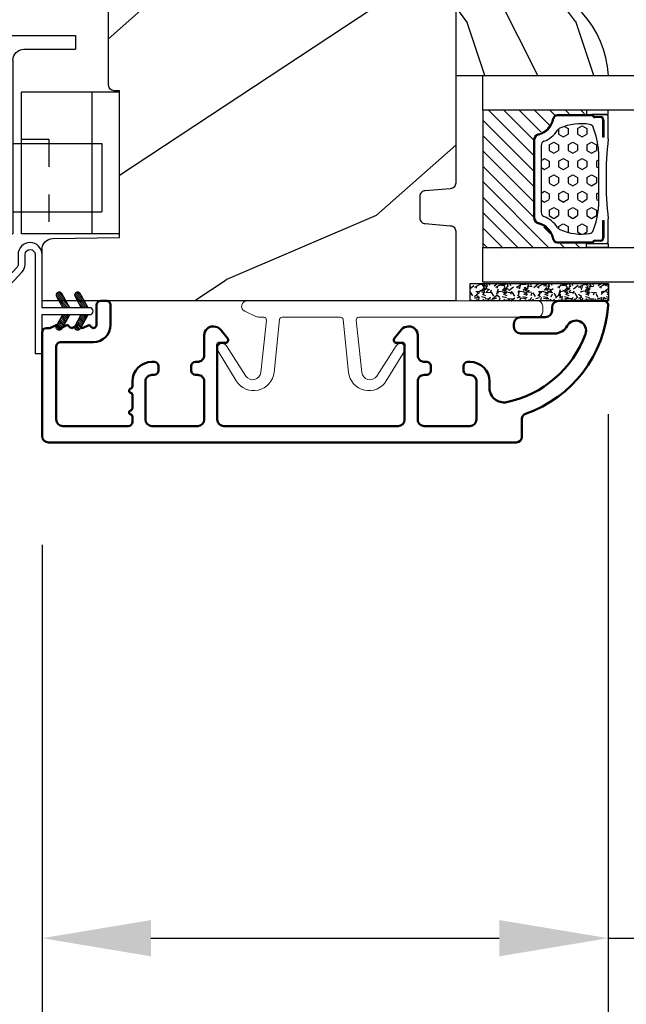
# Model space of a CAD drawing. Units: millimetres. Extents: x 986 to 2146, y -85 to 51.
# Drawn here: x 1225 to 1228, y -75 to -71 of the extents above; entities that cross this region are included whole.
import ezdxf

# ---------------------------------------------------------------- set-up
doc = ezdxf.new("R2010")
doc.units = ezdxf.units.MM
doc.header["$MEASUREMENT"] = 0
doc.header["$PDMODE"] = 3
doc.linetypes.add('HIDDEN2', pattern=[0.1875, 0.125, -0.0625])
for name, color, linetype in [('COUPE-FROID', 30, 'Continuous'), ('Dimensions-Cotes', 7, 'Continuous'), ('Glass stop Colonial', 5, 'Continuous'), ('Sash Colonial', 4, 'Continuous'), ('Text English', 7, 'Continuous')]:
    doc.layers.add(name, color=color, linetype=linetype)
doc.styles.add('Century-10', font='GOTHIC.TTF', dxfattribs={"height": 0.3937})
doc.linetypes.add('Amzigzag', pattern='A,0.0001,[136,genltshp.shx,S=0.04,R=0,X=0,Y=0],-11', length=11.0001)
doc.dimstyles.new('1-1', dxfattribs={"dimtxt": 0.3937, "dimasz": 0.3937, "dimexe": 0.3937, "dimexo": 0.3937, "dimgap": 0.3937, "dimtad": 0, "dimtih": 1, "dimtoh": 1, "dimdec": 1, "dimlfac": 25.4, "dimzin": 0, "dimdsep": 46, "dimtxsty": 'Century-10', "dimcen": 0, "dimadec": 1, "dimazin": 0, "dimtfac": 1, "dimtdec": 1, "dimtofl": 0, "dimtmove": 0, "dimatfit": 3, "dimfxl": 0, "dimtolj": 1, "dimtzin": 0, "dimarcsym": 0})
pattern_1 = [(45.00000000000001, (-4.718514817625419e-05, -0.0500131363304348), (-0.08838834764831847, 0.08838834764831842), [])]

# ---------------------------------------------------------------- blocks, each defined once
blk = doc.blocks.new('*D664')
at = {"layer": 'Defpoints', "color": 0, "transparency": 16777216}
for p in [(1224.275034045239, -71.95464047753231), (1227.530687205452, -72.47085693782034), (1227.530687205452, -76.53349837913977)]:
    blk.add_point(p, dxfattribs=at)
at = {"layer": 'Dimensions-Cotes', "color": 0, "lineweight": -2, "transparency": 16777216}
for p, q in [((1224.275034045239, -72.3483404775323), (1224.275034045239, -76.92719837913977)), ((1227.530687205452, -72.86455693782034), (1227.530687205452, -76.92719837913977)), ((1223.881334045239, -76.53349837913977), (1223.487634045239, -76.53349837913977)), ((1227.924387205452, -76.53349837913977), (1228.318087205452, -76.53349837913977))]:
    blk.add_line(p, q, dxfattribs=at)
at = {"layer": 'Dimensions-Cotes', "color": 0, "transparency": 16777216}
for points in [[(1223.881334045239, -76.4678817124731), (1223.881334045239, -76.59911504580644), (1224.275034045239, -76.53349837913977)], [(1227.924387205452, -76.4678817124731), (1227.924387205452, -76.59911504580644), (1227.530687205452, -76.53349837913977)]]:
    blk.add_solid(points, dxfattribs=at)
at = {"layer": 'Dimensions-Cotes', "color": 0, "transparency": 16777216, "insert": (1225.928450625345, -76.53349837913977), "char_height": 0.3937, "attachment_point": 5, "style": 'Century-10'}
blk.add_mtext('\\A1;82.7\\P [3 1/4"]', dxfattribs=at)
blk = doc.blocks.new('*D665')
at = {"layer": 'Defpoints', "color": 0, "transparency": 16777216}
for p in [(1227.530687205452, -72.47085693782034), (1225.48422869258, -72.94335058933098), (1227.530687205452, -74.75979118868909)]:
    blk.add_point(p, dxfattribs=at)
at = {"layer": 'Dimensions-Cotes', "color": 0, "lineweight": -2, "transparency": 16777216}
for p, q in [((1227.530687205452, -72.86455693782034), (1227.530687205452, -75.15349118868909)), ((1225.48422869258, -73.33705058933097), (1225.48422869258, -75.15349118868909)), ((1225.877928692581, -74.75979118868909), (1227.136987205452, -74.75979118868909)), ((1227.530687205452, -74.75979118868909), (1227.924387205452, -74.75979118868909))]:
    blk.add_line(p, q, dxfattribs=at)
at = {"layer": 'Dimensions-Cotes', "color": 0, "transparency": 16777216}
for points in [[(1225.877928692581, -74.69417452202242), (1225.877928692581, -74.82540785535576), (1225.48422869258, -74.75979118868909)], [(1227.136987205452, -74.69417452202242), (1227.136987205452, -74.82540785535576), (1227.530687205452, -74.75979118868909)]]:
    blk.add_solid(points, dxfattribs=at)
at = {"layer": 'Dimensions-Cotes', "color": 0, "transparency": 16777216, "insert": (1229.9559166752, -74.75979118868909), "char_height": 0.3937, "attachment_point": 5, "style": 'Century-10'}
blk.add_mtext('\\A1;52.0 [2 1/16"]', dxfattribs=at)
blk = doc.blocks.new('BB-098')
h = blk.add_hatch()
h.set_pattern_fill('WOOD1', color=1, scale=30, angle=30, pattern_type=2)
h.set_pattern_definition([(246.8699, (-4.607695154586734, 31.98076211353316), (47.94228235666637, 96.96152619690801), [15, -135]), (236.5651, (15.48076211353316, 33.18653347947321), (-10.98072059525049, -40.98078350176264), [33.54102, -33.54102]), (228.4349, (22.98076211353316, 20.19615242270663), (-36.96155946978204, -55.9807271469366), [18.97368, -75.89466])])
h.paths.add_polyline_path([(-14, -30.8768754935736), (-14, -31.3768754935736, 0.4142135623730949), (-13.5, -31.8768754935736), (-4.000000000000004, -31.8768754935736, 0.4142135623730951), (0, -27.8768754935736), (7.105427357601002e-15, 7.105427357601002e-15), (-22.5, 1.06581410364015e-14, 0.4142135623730951), (-23, -0.4999999999999893), (-23.19999999999709, -2.8000000000029, -0.4142135623730951), (-23.69999999999709, -3.3000000000029), (-25.69999999999708, -3.3000000000029, -0.3642693064081095), (-26.19249530956472, -2.88630393997024), (-26.40750469044109, -0.4136960600326702, 0.364269306408124), (-26.90000000000873, 1.4210854715202e-14), (-33.3000000000029, 1.4210854715202e-14), (-33.30000000000292, -37.9868050376899), (-28.5734636007469, -37.9868050376899, 0.4121604057548758), (-27.57348820575051, -36.99381998032288), (-27.49864887779404, -30.87687549357359)])
at = {"color": 4}
blk.add_lwpolyline([(-27.49864887779404, -30.87687549357359), (-14, -30.8768754935736), (-14, -31.3768754935736, 0.414213562373095), (-13.5, -31.8768754935736), (-4.000000000000004, -31.8768754935736, 0.414213562373095), (0, -27.8768754935736), (7.105427357601002e-15, 7.105427357601002e-15), (-22.5, 1.06581410364015e-14, 0.414213562373095), (-23, -0.4999999999999893), (-23.19999999999709, -2.8000000000029, -0.414213562373095), (-23.69999999999709, -3.300000000002898), (-25.69999999999709, -3.300000000002898, -0.414213562373095), (-26.19999999999709, -2.800000000002896), (-26.40000000000873, -0.4999999999999858, 0.414213562373095), (-26.90000000000873, 1.4210854715202e-14), (-33.3000000000029, 1.4210854715202e-14), (-33.30000000000292, -37.9868050376899), (-28.57346360075462, -37.9868050376899, 0.4091108014279708), (-27.57361590558139, -37.00425744412495)], format="xyb", close=True, dxfattribs=at)
blk = doc.blocks.new('D-059')
h = blk.add_hatch()
h.set_pattern_fill('WOOD1', color=1, scale=10, style=0, pattern_type=2)
h.set_pattern_definition([(216.8699, (-335.2538867572125, -33.64992441792981), (29.99999917824452, 20.00000123263317), [5, -45]), (206.5651, (-329.2538867572125, -36.64992441792981), (-9.999991579409075, -10.00001309396381), [11.18034, -11.18034]), (198.4349, (-329.2538867572125, -41.64992441792981), (-20.00000434592961, -9.999984032227081), [6.32456, -25.29822])])
edge = h.paths.add_edge_path()
edge.add_line((-10.50000000000006, 0), (0, 0))
edge.add_line((0, 0), (0, 14.02984241998706))
edge.add_arc((0.5386931613429997, 4.701431212199643), 9.34395237485999, 93.30502196043827, 171.3918283291595)
edge.add_line((-8.699999999999818, 6.099999999999909), (-12.5, 6.099999999999909))
edge.add_line((-12.5, 6.099999999999909), (-12.50000000000006, 2))
edge.add_line((-12.50000000000006, 2), (-10.50000000000006, 0))
at = {"color": 4}
blk.add_lwpolyline([(-10.50000000000006, 0), (0, 0), (0, 14.02984241998706, 0.3545448909899596), (-8.699999999999818, 6.099999999999909), (-12.5, 6.099999999999909), (-12.50000000000006, 2)], format="xyb", close=True, dxfattribs=at)
blk = doc.blocks.new('BB-092')
at = {"color": 2, "linetype": 'Continuous', "lineweight": 15}
blk.add_lwpolyline([(2.597783700373113, 1.499999999999822), (-2.730749096794896, 1.499999999999822, -0.3838640350354224), (-2.979379570636909, 1.72386788418293), (-3.488832725155405, 6.570990868626545, 0.7174900197996413), (-6.954586739084945, 7.35088035950519), (-8.625728808637902, 4.609211286280974, 0.9872561786073514), (-7.863370023673994, 4.131010644997779), (-6.072300220241502, 6.90664892500336, -0.7078204945209061), (-4.696221007820256, 6.578396347450557), (-4.191482698210891, 1.776132115816658, -0.4452286853085292), (-4.440113172053131, 1.499999999999822), (-4.838805572295129, 1.499999999999822, 0.1095178116832467), (-5.155769268600622, 1.429730840277323), (-6.177791829081158, 0.9531538935182695, 0.8025848516715607), (-5.966482698210527, 4.973799150320701e-14), (20.68351730178956, -1.77635683940025e-13, 0.414213562373095), (21.18351730178956, 0.5000000000000497), (21.18351730178911, 0.9999999999998224, 0.414213562373095), (20.68351730178956, 1.499999999999822), (4.30714777563135, 1.499999999999822, -0.4452286853085293), (4.058517301789337, 1.776132115816715), (4.563255611398475, 6.578396347450557, -0.7078204945209227), (5.939334823820289, 6.906648925003587), (7.730404627252213, 4.131010644997382, 0.9872561786073518), (8.492763412216576, 4.609211286281258), (6.821621342663278, 7.350880359505076, 0.7174900197996411), (3.355867328734078, 6.570990868626829), (2.846414174215354, 1.723867884182987, -0.3838640350354225)], format="xyb", close=True, dxfattribs=at)
blk = doc.blocks.new('BB-089')
at = {"color": 181}
blk.add_line((5.030826649614028, -10.69999999999709), (5.030826649614028, -10.69999999999709), dxfattribs=at)
at = {"color": 181, "lineweight": 50}
blk.add_lwpolyline([(-46.97924132182561, -0.4269493281708492, -0.434102458797881), (-46.58015018723381, 3.637978807091713e-12), (-42.4320319135004, 9.094947017729282e-12, -0.4142135623722903), (-41.83203191350003, -0.5999999999912689), (-41.83203191350003, -0.9000000000032742, 0.414213562371763), (-41.23203191349785, -1.500000000001819), (-38.93203191349858, -1.500000000001819, -0.414213562373095), (-38.33203191349821, -2.100000000002183), (-38.33203191349821, -2.400000000005093, -0.414213562373095), (-38.93203191349858, -3.000000000003638), (-42.07461435146251, -3.000000000001819, -0.2779603782640859), (-43.22388416152353, -2.307600941057899, 0.9349184166584277), (-44.90197686280044, -3.055151374101115, 0.2592592214917639), (-37.65783473782176, -9.301980043501317, 0.4753869667671996), (-36.09413967708679, -8.029005214426434), (-36.09413967708679, -7.401389573418783, -0.4142135623725632), (-34.2941396770857, -5.601389573421329), (-34.09413967708497, -5.601389573421329, -0.414213562373095), (-33.69413967708533, -6.001389573420965), (-33.69413967708533, -6.401389573418783, -0.414213562373095), (-34.09413967708497, -6.801389573418419), (-34.29413967708388, -6.801389573420238, 0.414213562373095), (-34.89413967708424, -7.401389573419692), (-34.89413967708424, -10.90136275108671, 0.4142135623730949), (-34.29413967708388, -11.50136275108525), (-30.09413967708497, -11.50136275108707, 0.414213562373896), (-29.4941396770846, -10.90136275108671), (-29.4941396770846, -7.401389573420602, 0.4142135623722904), (-30.09413967708497, -6.801389573418419), (-30.2941396770857, -6.801389573418419, -0.414213562373095), (-30.69413967708533, -6.401389573418783), (-30.69413967708533, -6.001389573420965, -0.414213562373095), (-30.2941396770857, -5.601389573421329), (-30.09413967708497, -5.601389573423148, 0.414213562373095), (-29.4941396770846, -5.001389573422784), (-29.4941396770846, -3.155889573419699, -0.414213562373095), (-28.69413967708533, -2.355889573420427), (-28.63046387147318, -2.355889573420427, -0.2244763270160046), (-28.01221243436163, -2.648183791978568), (-27.37091637238154, -3.429112878126034, -0.6681786379237845), (-27.54769306767776, -3.855889573420427), (-28.09413967708565, -3.855889573420427, 0.4142135623731781), (-28.29413967708564, -4.055889573420473), (-28.29413967708388, -10.90136275108671, 0.414213562373095), (-27.69413967708533, -11.50136275108525), (-11.69413967708533, -11.50136275108525, 0.4142135623733585), (-11.09413967708315, -10.90136275108671), (-11.09413967708491, -4.055889573420359, 0.4142135623730534), (-11.2941396770849, -3.855889573420427), (-11.84058628649109, -3.855889573420427, -0.6681786379196869), (-12.01736298178912, -3.429112878126034), (-11.37606691980903, -2.648183791978568, -0.2244763270160045), (-10.75781548269748, -2.355889573420427), (-10.69413967708533, -2.355889573420427, -0.414213562373095), (-9.89413967708606, -3.155889573419699), (-9.89413967708424, -5.001389573422784, 0.4142135623730949), (-9.294139677085695, -5.601389573423148), (-9.094139677084968, -5.601389573421329, -0.414213562373095), (-8.694139677085332, -6.001389573420965), (-8.694139677085332, -6.401389573418783, -0.414213562373095), (-9.094139677084968, -6.801389573418419), (-9.294139677085695, -6.801389573418419, 0.4142135623730951), (-9.89413967708424, -7.401389573420602), (-9.89413967708424, -10.90136275108671, 0.4142135623730949), (-9.294139677083876, -11.50136275108525), (-5.094139677088606, -11.50136275108525, 0.414213562373095), (-4.494139677090061, -10.90136275108671), (-4.494139677088242, -7.401389573420602, 0.4142135623725677), (-5.094139677088606, -6.801389573418419), (-5.294139677089333, -6.801389573418419, -0.414213562373095), (-5.69413967708897, -6.401389573418783), (-5.69413967708897, -6.001389573420965, -0.414213562373095), (-5.294139677089333, -5.601389573421329), (-5.094139677086787, -5.601389573421329, -0.4142135623725632), (-3.294139677087514, -7.401389573420431), (-3.294139677085184, -7.864077853711876, 0.3419987131196749), (-3.144139679905322, -8.057727017381524, -0.7745966692413964), (-3.144139679905322, -8.445025344720818, 0.3419987131196323), (-3.294139677084786, -8.638674508390523), (-3.294139677084786, -9.864077816112058, 0.341998713119623), (-3.144139679905322, -10.05772697978176, -0.774596669241375), (-3.144139679905322, -10.44502530712106, 0.3419987131196348), (-3.294139677085184, -10.6386744707907), (-3.294139677082057, -11.10136275108528, 0.414213562372559), (-2.894139677082421, -11.50136275108525), (3.09999999998945, -11.50136275108525, 0.414213562373095), (3.699999999987995, -10.90136275108671), (3.699999999989814, -4.200000000002547, 0.414213562373095), (3.299999999990177, -3.80000000000291), (0.3000000000029104, -3.80000000000291, -0.4142135623714979), (-1.30000000000291, -2.200000000010732), (-1.30000000000291, -0.3999999999996362, -0.414213562373095), (-0.9000000000032742, 0), (-0.3999999999996362, 0, -0.414213562373095), (0, -0.3999999999996362), (-1.818989403545856e-12, -2.200000000002547, 0.3168089529982038), (0.198943749504906, -2.482467049825573, 0.3848691880012012), (0.5088325008109678, -2.354645029663516, -0.4207596768583059), (0.7794303766495432, -2.262122160259423), (1.213345373333141, -2.480949184213387, 0.1682775418291179), (1.310655821711407, -2.494033438688348, 0.220674392027259), (1.514072195968765, -2.344419268050842, -0.4039525268301628), (1.779430376649543, -2.262122160259423), (2.213345373333141, -2.480949184213387, 0.1682775418291179), (2.310655821711407, -2.494033438688348, 0.220674392027259), (2.514072195968765, -2.344419268050842, -0.4039525268301628), (2.779430376649543, -2.262122160259423), (3.213345373324046, -2.480949184213387, 0.1682775418299999), (3.310655821711407, -2.494033438688348, 0.2206743920232278), (3.514072195968765, -2.344419268049933, -0.4039525268314559), (3.779430376649543, -2.262122160255785), (4.219260959958774, -2.483932464871032, 0.117305786234003), (4.286804241295613, -2.500000000003638), (4.600000000024011, -2.500000000029104, -0.4142135623488499), (4.999999999992724, -2.900000000026921), (4.999999999990905, -12.40136275109035, -0.414213562373095), (4.39999999999236, -13.00136275108889), (-38.55963304952456, -13.00136275108889, -0.414213562373095), (-39.05963304952456, -12.50136275108889), (-39.05963304952456, -10.84660312246342, 0.3190548087954465), (-39.39505248279329, -10.37446623865253, -0.300580433036906)], format="xyb", close=True, dxfattribs=at)
blk = doc.blocks.new('*D911')
at = {"layer": 'Defpoints', "color": 0, "transparency": 16777216}
for p in [(1224.275034045239, -71.49599001524386), (1254.530877741325, -71.4959900152435), (1254.530877741325, -78.18762970881005)]:
    blk.add_point(p, dxfattribs=at)
at = {"layer": 'Text English', "color": 0, "lineweight": -2, "transparency": 16777216}
for p, q in [((1224.275034045239, -71.88969001524386), (1224.275034045239, -78.58132970881005)), ((1254.530877741325, -71.8896900152435), (1254.530877741325, -78.58132970881005)), ((1224.668734045239, -78.18762970881005), (1237.589687708374, -78.18762970881005)), ((1254.137177741325, -78.18762970881005), (1241.21622407819, -78.18762970881005))]:
    blk.add_line(p, q, dxfattribs=at)
at = {"layer": 'Text English', "color": 0, "transparency": 16777216}
for points in [[(1224.668734045239, -78.12201304214338), (1224.668734045239, -78.25324637547672), (1224.275034045239, -78.18762970881005)], [(1254.137177741325, -78.12201304214338), (1254.137177741325, -78.25324637547672), (1254.530877741325, -78.18762970881005)]]:
    blk.add_solid(points, dxfattribs=at)
at = {"layer": 'Text English', "color": 0, "transparency": 16777216, "insert": (1239.402955893282, -78.18762970881005), "char_height": 0.3937, "attachment_point": 5, "style": 'Century-10'}
blk.add_mtext('\\A1;FRAME SIZE', dxfattribs=at)
blk = doc.blocks.new('*D912')
at = {"layer": 'Defpoints', "color": 0, "transparency": 16777216}
for p in [(1227.530687205452, -72.47085693782036), (1231.875657950387, -72.47085693782036), (1231.875657950387, -76.53349837913977)]:
    blk.add_point(p, dxfattribs=at)
at = {"layer": 'Text English', "color": 0, "lineweight": -2, "transparency": 16777216}
for p, q in [((1227.530687205452, -72.86455693782035), (1227.530687205452, -76.92719837913977)), ((1231.875657950387, -72.86455693782035), (1231.875657950387, -76.92719837913977)), ((1227.136987205452, -76.53349837913977), (1226.743287205452, -76.53349837913977)), ((1232.269357950388, -76.53349837913977), (1232.663057950387, -76.53349837913977))]:
    blk.add_line(p, q, dxfattribs=at)
at = {"layer": 'Text English', "color": 0, "transparency": 16777216}
for points in [[(1227.136987205452, -76.4678817124731), (1227.136987205452, -76.59911504580644), (1227.530687205452, -76.53349837913977)], [(1232.269357950388, -76.4678817124731), (1232.269357950388, -76.59911504580644), (1231.875657950387, -76.53349837913977)]]:
    blk.add_solid(points, dxfattribs=at)
at = {"layer": 'Text English', "color": 0, "transparency": 16777216, "insert": (1229.70317257792, -76.53349837913977), "char_height": 0.3937, "attachment_point": 5, "style": 'Century-10'}
blk.add_mtext('\\A1;VISIBLE GLASS', dxfattribs=at)
blk = doc.blocks.new('Q-064-6')
at = {"color": 3}
for p, q in [((2, 1.240000000000009), (1.999999999999943, 9.399999999999977)), ((8.299999999999955, 9.399999999999977), (1.999999999999943, 9.399999999999977)), ((8.299999999999955, 1.240000000000009), (8.299999999999955, 9.399999999999977)), ((18.20157102485786, 7.000000000000057), (16.9515710248578, 7.000000000000028)), ((16.95157102485786, 2.240000000000009), (16.95157102485786, 7)), ((18.20157102485786, 1.000000000000028), (18.20157102485786, 7)), ((15.95157102485786, 1.240000000000009), (0, 1.240000000000009)), ((0, 0), (0, 1.239999999999981)), ((17.20157102485786, 2.842170943040401e-14), (0, 0))]:
    blk.add_line(p, q, dxfattribs=at)
for centre in [(15.95157102485786, 2.240000000000009), (17.20157102485786, 1.000000000000028)]:
    blk.add_arc(centre, 1, 270, 0, dxfattribs=at)
blk = doc.blocks.new('Q-064-3')
at = {"color": 3}
for p, q in [((-13, 9), (0, 9)), ((-13, 0), (-13, 9)), ((0, 0), (0, 9)), ((-13, 2.5), (0, 2.5)), ((-13, 0), (0, 0))]:
    blk.add_line(p, q, dxfattribs=at)
at = {"color": 3, "linetype": 'HIDDEN2', "ltscale": 5}
blk.add_line((-4.300000000000011, 6.5), (-13, 6.5), dxfattribs=at)
blk.add_lwpolyline([(-4.300000000000011, 9), (-4.300000000000011, 9), (-4.300000000000011, 6.5), (-4.300000000000011, 6.5)], dxfattribs=at)
blk = doc.blocks.new('V-042')
h = blk.add_hatch()
h.set_pattern_fill('HEX', scale=4, style=0)
h.set_pattern_definition([(0, (-287.4581101923186, 1960.29514648825), (0, 0.8660254037844386), [0.5, -1]), (120, (-287.4581101923186, 1960.29514648825), (-0.75, -0.4330127018922191), [0.4999999999999996, -0.9999999999999992]), (59.99999999999999, (-286.9581101923186, 1960.29514648825), (-0.7499999999999999, 0.4330127018922194), [0.5, -1])])
h.paths.add_polyline_path([(12.0242179772126, 10.62368122440758, -0.01058813628495929), (6.975782022788916, 10.62368122440796, 0.07655626028520156), (4.746910343559633, 10.12808478556243, 0.2636850920181423), (4.497782310367621, 9.822240287701614, 0.1486430742431024), (4.852010365365453, 7.052547432361989, 0.145267260748157), (5.0376591025477, 6.836927438697027, -0.1572620534238645), (6.05039310008974, 5.603333331706768, 0.3080691872821474), (6.422534053075195, 5.349999998373494), (12.57746594692503, 5.349999998373494, 0.3080691872803069), (12.94960689990681, 5.603333331708217, -0.1572620534238413), (13.96234089745465, 6.836927438693424, 0.1452672607479057), (14.1479896346292, 7.05254743236439, 0.148643074243046), (14.50221768963474, 9.822240287702012, 0.2636850920185184), (14.25308965643984, 10.1280847855611, 0.07655626028514052)])
h = blk.add_hatch()
h.set_pattern_fill('ANSI31', scale=8, style=0)
h.set_pattern_definition([(45, (-287.4581101923186, 1960.29514648825), (-0.7071067811865476, 0.7071067811865476), [])])
h.paths.add_polyline_path([(12.52095870867493, 4.649999998385965), (6.480741221387461, 4.649999998385965), (5.856637523691461, 4.650296192671021, -0.3414039312993768), (5.276010893879629, 5.099058888069067, 0.2909450072482266), (3.857872961523753, 6.419470534126731, -0.361442010360135), (3.530849965030484, 6.812757143311273), (3.530849965036623, 9.499999999998408), (3.150849965037651, 9.499999999998408), (3.150849965037651, 0), (15.85084996503747, 0), (15.85084996503747, 9.499999999998408), (15.47084996503759, 9.499999999998408), (15.47084996504464, 6.812757143311273, -0.361442010358463), (15.14382696855091, 6.419470534129914, 0.2909450072481536), (13.72568903619958, 5.09905888806793, -0.3411389941978187), (13.14563192558944, 4.650296462959886)])
at = {"color": 7, "linetype": 'Amzigzag', "ltscale": 1.5}
blk.add_line((-2.70042511299016, 34.79851369385051), (21.22461951142259, 34.79851369385051), dxfattribs=at)
at = {"color": 181, "linetype": 'Continuous', "lineweight": 25}
for p, q in [((3.579999999999927, 11.29999999999859), (3.579999999999927, 10.0809027799985)), ((5.829999999987649, 11.49999999999841), (3.7800000000002, 11.49999999999841)), ((4.078469536299963, 11.09714386614837), (5.678469536287594, 11.09714386614837)), ((5.678469536287594, 11.00714386614868), (4.078469536299963, 11.00714386614868)), ((5.678469536287594, 11.09714386614837), (5.678469536287594, 11.00714386614868)), ((15.22000000000003, 11.49999999999841), (13.17000000001258, 11.49999999999841)), ((13.32153046370013, 11.09714386614837), (14.92153046370004, 11.09714386614837)), ((13.32153046370013, 11.00714386614868), (13.32153046370013, 11.09714386614837)), ((14.92153046370004, 11.00714386614868), (13.32153046370013, 11.00714386614868)), ((15.42000000000007, 10.0809027799985), (15.42000000000007, 11.29999999999859)), ((3.624913998212833, 9.950006602136227), (3.629150034962549, 9.950006602136227)), ((3.629150034962549, 9.950006602136227), (3.629150034962549, 9.99275714331111)), ((3.629150034962549, 9.950006602136227), (3.629150034962549, 6.812757143311273)), ((3.715435414600051, 10.17620114553597), (3.73861402577495, 10.19538899443592)), ((3.719150034962695, 9.99275714331111), (3.719150034962695, 6.812757143311273)), ((3.796004971712591, 10.12606165982356), (3.772826360537692, 10.10687381092362)), ((3.778469536300236, 10.28012240339854), (3.778469536300236, 10.79714386614864)), ((3.868469536299926, 10.79714386614864), (3.868469536299926, 10.28012240339854)), ((15.13153046370007, 10.28012240339854), (15.13153046370007, 10.79714386614864)), ((15.22717363946253, 10.10687381092362), (15.20399502828764, 10.12606165982356)), ((15.22153046370022, 10.79714386614864), (15.22153046370022, 10.28012240339854)), ((15.26138597422505, 10.19538899443592), (15.28456458540018, 10.17620114553597)), ((15.28084996503753, 6.812757143311273), (15.28084996503753, 9.99275714331111)), ((15.37084996503768, 9.99275714331111), (15.37084996503768, 9.950006602136227)), ((15.37084996503768, 9.950006602136227), (15.37508600178762, 9.950006602136227)), ((15.37084996503768, 6.812757143311273), (15.37084996503768, 9.950006602136227)), ((5.954937588825032, 4.740296192673441), (6.579041291312478, 4.739999998386111)), ((5.954937588825032, 4.650296192673295), (6.579041291312478, 4.649999998385965)), ((6.422534053075196, 5.349999998373505), (12.57746594692503, 5.349999998373505)), ((6.579041291312478, 4.739999998386111), (12.42095870867502, 4.739999998386111)), ((6.579041291312478, 4.649999998385965), (12.42095870867502, 4.649999998385965)), ((12.42095870867502, 4.739999998386111), (13.04506241117519, 4.740296192673441)), ((12.42095870867502, 4.649999998385965), (13.04506241117519, 4.650296192673295))]:
    blk.add_line(p, q, dxfattribs=at)
at = {"color": 5}
blk.add_line((3.200000000000045, 0), (15.80000000000018, 0), dxfattribs=at)
for points in [[(3.200000000000045, 34.79851369385051), (3.200000000000045, 0), (0, 0), (0, 34.79851369385051)], [(19, 34.79851369385051), (19, 0), (15.80000000000018, 0), (15.80000000000018, 34.79851369385051)]]:
    blk.add_lwpolyline(points, dxfattribs=at)
for points in [[(3.200000000000045, 9.499999999998408), (3.579999999999927, 9.499999999998408), (3.579999999999927, 11.49999999999841), (3.200000000000045, 11.49999999999841)], [(15.80000000000018, 9.499999999998408), (15.42000000000007, 9.499999999998408), (15.42000000000007, 11.49999999999841), (15.80000000000018, 11.49999999999841)]]:
    blk.add_lwpolyline(points, close=True, dxfattribs=at)
at = {"color": 181, "linetype": 'Continuous', "lineweight": 25}
for centre, radius, start, end in [((3.7800000000002, 11.29999999999859), 0.2000000000000455, 90, 180), ((4.078469536299963, 10.79714386614864), 0.2999999999999617, 90, 180), ((4.078469536299963, 10.79714386614864), 0.2099999999999618, 90, 180), ((9.499999999993854, 45.07225012036891), 33.77225011966002, 263.7613993379575, 276.2386006620426), ((14.92153046370004, 10.79714386614864), 0.2999999999999617, 0, 90), ((14.92153046370004, 10.79714386614864), 0.2099999999999654, 0, 90), ((15.22000000000003, 11.29999999999859), 0.2000000000000455, 0, 90), ((3.790064175737825, 10.07982775782352), 0.2100669264910994, 179.7067862955089, 218.1701594432899), ((3.867295065237613, 9.99275714331111), 0.2381450302755184, 129.6188297048955, 180), ((3.867295065237613, 9.99275714331111), 0.148145030275522, 129.618829704979, 180), ((3.668469536300108, 10.28012240339854), 0.1099999999990082, 309.6188297048956, 0), ((3.668469536300108, 10.28012240339854), 0.1999999999990081, 309.6188297048956, 0), ((4.892156027262445, 9.755386930261238), 0.3999999999755061, 111.2915739132246, 170.3788098722446), ((7.470266914075182, 3.139999995873723), 7.500000002535077, 93.78032849573468, 111.2915739133364), ((9.500000000011203, 129.8106147255348), 119.2136602650827, 268.7867342938476, 271.2132657062721), ((11.52973308592505, 3.139999995873723), 7.500000002535077, 68.70842608666437, 86.21967150426532), ((14.10784397273756, 9.755386930261238), 0.3999999999755027, 9.621190127755456, 68.70842608677543), ((15.33153046370012, 10.28012240339854), 0.1999999999990061, 180, 230.3811702951038), ((15.33153046370012, 10.28012240339854), 0.1099999999990047, 180, 230.3811702951038), ((15.13270493476261, 9.99275714331111), 0.148145030275522, 0, 50.38117029502104), ((15.13270493476261, 9.99275714331111), 0.2381450302755184, 0, 50.38117029510446), ((15.20993582425012, 10.07982775782352), 0.2100669264910994, 321.8298405567101, 0.2932137044910743), ((9.23026691343739, 9.019999998360845), 4.800000000013958, 170.3788098722446, 204.197670639406), ((9.76973308656261, 9.019999998360845), 4.800000000013958, 335.8023293605938, 9.621190127755456), ((4.02915003496264, 6.812757143311273), 0.4000000000071304, 180, 259.487938528971), ((4.02915003496264, 6.812757143311273), 0.3100000000071432, 180, 259.487938528971), ((3.626695112337529, 4.643852909823408), 1.805927364798801, 14.59957465771862, 79.48793852897185), ((3.626695112337529, 4.643852909823408), 1.895927364798737, 14.59957465771862, 79.48793852897185), ((5.308078755787392, 7.25749040798587), 0.4999999999996283, 204.197670639406, 237.2592076313481), ((3.631476905687578, 4.649999998373687), 2.600000000001068, 21.51018826678256, 57.25920763134807), ((15.36852309431265, 4.649999998373687), 2.600000000001068, 122.7407923686519, 158.4898117332174), ((15.37330488766247, 4.643852909823408), 1.895927364798735, 100.5120614710281, 165.4004253422814), ((15.37330488766247, 4.643852909823408), 1.805927364798811, 100.5120614710281, 165.4004253422814), ((13.69192124421261, 7.25749040798587), 0.4999999999996266, 302.7407923686519, 335.8023293605938), ((14.97084996503759, 6.812757143311273), 0.3100000000071504, 280.5120614710281, 0), ((14.97084996503759, 6.812757143311273), 0.4000000000071255, 280.5120614710281, 0), ((6.422534053075196, 5.749999998373596), 0.4000000000001016, 201.5101882667825, 270), ((12.57746594692503, 5.749999998373596), 0.4000000000001016, 270, 338.4898117332172), ((5.954937588825032, 5.250296192660926), 0.5999999999899248, 194.5995746577184, 270), ((5.954937588825032, 5.250296192660926), 0.5099999999899207, 194.5995746577184, 270), ((13.04506241117519, 5.250296192660926), 0.5099999999899261, 270, 345.4004253422814), ((13.04506241117519, 5.250296192660926), 0.5999999999899243, 270, 345.4004253422814)]:
    blk.add_arc(centre, radius, start, end, dxfattribs=at)
blk = doc.blocks.new('V-006')
h = blk.add_hatch()
h.set_pattern_fill('GRAVEL', color=5, scale=0.075, style=0)
h.set_pattern_definition([(228.0128, (-26.72399009913994, -53.63578469025791), (-15.24001294942201, -17.14502106713443), [0.25629075, -25.372875]), (184.9697, (-26.89544009913994, -53.82628469025791), (22.86003697963434, 1.904986556540594), [0.43980375, -43.54049999999999]), (132.5104, (-27.33359009913994, -53.86438469025791), (19.04998613874877, -20.95502046934531), [0.3101114999999999, -30.701025]), (267.2737, (-28.07654009913994, -54.34063469025791), (1.904991728121129, 38.09998774002482), [0.40050375, -39.6498]), (292.8337, (-28.09559009913994, -54.74068469025791), (-9.525027041626428, 22.86001299753833), [0.3927255, -38.87985]), (357.2737, (-27.94319009913994, -55.10263469025791), (-38.09998774002482, 1.904991728121131), [0.40050375, -39.6498]), (37.6942, (-27.54314009913994, -55.12168469025791), (-24.76501564592995, -19.04998301773867), [0.5296454999999999, -52.434825]), (72.2553, (-27.12404009913994, -54.79783469025791), (13.3350266741004, 41.91001215452729), [0.50004, -49.503975]), (121.4296, (-26.97164009913994, -54.32158469025791), (-15.24000392644836, 24.76497086997952), [0.40185975, -39.784125]), (175.2364, (-27.18119009913994, -53.97868469025791), (20.95498353979084, -1.904982122040867), [0.4587847499999998, -22.48042499999999]), (222.3974, (-27.63839009913994, -53.94058469025791), (-22.86000068792978, -20.95497273797773), [0.5933085, -58.7376]), (138.8141, (-26.19059009913994, -54.35968469025791), (-13.33499150566855, 11.429982417843), [0.20250375, -20.04795]), (171.4692, (-26.34299009913994, -54.22633469025791), (24.76496219669355, -3.810009600034274), [0.3852614999999997, -38.14094999999997]), (225, (-26.72399009913994, -54.16918469025791), (-2.664535259100376e-16, -1.904998701525148), [0.26940675, -2.4246675]), (203.1986, (-26.85734009913994, -53.94058469025791), (9.525032119193124, 3.810016705729698), [0.14508075, -14.36295]), (291.8014, (-26.99069009913994, -53.99773469025791), (-1.905001336420882, 5.715003681548898), [0.2051745, -10.0536]), (30.9638, (-26.91449009913994, -54.18823469025791), (5.71499396610617, 3.810002968995414), [0.3332399999999998, -10.77472499999999]), (161.5651, (-26.62874009913994, -54.01678469025791), (3.810001738635735, -1.904997166848807), [0.24096525, -5.783174999999999]), (16.38950000000001, (-28.09559009913994, -53.99773469025791), (19.05001051047701, 5.714988112475853), [0.337566, -33.4191]), (70.3462, (-27.77174009913994, -53.90248469025791), (-7.619978766507381, -20.95497036640875), [0.28319925, -28.03664999999999]), (293.1986, (-26.62874009913994, -53.63578469025791), (-3.810016705729698, 9.525032119193124), [0.29016, -14.2179]), (343.6105, (-26.51444009913994, -53.90248469025791), (-19.05001051047701, 5.714988112475859), [0.3375659999999998, -33.41909999999997]), (339.444, (-28.09559009913994, -55.17883469025791), (-9.525011823191932, 3.809995377037603), [0.32552625, -15.950775]), (294.7751, (-27.79079009913994, -55.29313469025791), (-9.52497780272013, 20.9549902696175), [0.2727539999999997, -27.00269999999999]), (66.80140000000002, (-26.60969009913994, -55.54078469025791), (3.810016705729701, 9.525032119193124), [0.29016, -14.2179]), (17.35400000000001, (-26.49539009913994, -55.27408469025791), (-24.76500133639497, -7.619988506704224), [0.31933725, -31.6143]), (69.444, (-27.54314009913994, -55.54078469025791), (-3.809995377037608, -9.52501182319193), [0.1627635, -16.1136]), (101.3098999999999, (-26.72399009913994, -55.54078469025791), (-1.904990597165511, 7.619975595676966), [0.09713624999999998, -9.616499999999998]), (165.9638, (-26.74304009913994, -55.44553469025791), (5.715004016022879, -1.904996703092731), [0.3927255, -7.4617875]), (186.0090000000001, (-27.12404009913994, -55.35028469025791), (19.04997190832096, 1.904995551410894), [0.36395025, -36.03105]), (303.6901, (-26.91449009913994, -54.35968469025791), (-1.905000653480424, 3.809996324423879), [0.274743, -6.593834999999999]), (353.1572, (-26.76209009913994, -54.58828469025791), (32.38501339248256, -3.810017063741129), [0.4796677499999999, -47.48699999999999]), (60.94540000000001, (-26.28584009913994, -54.64543469025791), (-7.619982274371817, -13.33496820812559), [0.196131, -19.41705]), (90, (-26.19059009913994, -54.47398469025791), (-1.905, 1.905), [0.1143, -1.7907]), (120.2564, (-27.16214009913994, -55.29313469025791), (7.619983850127083, -13.33499327435817), [0.26465025, -26.200425]), (48.01279999999999, (-27.29549009913994, -55.06453469025791), (15.240012949422, 17.14502106713443), [0.51258225, -25.1166]), (0, (-26.95259009913994, -54.68353469025791), (1.905, 1.905), [0.4953, -1.4097]), (325.3048, (-26.45729009913994, -54.68353469025791), (-19.04996699321526, 13.33500126786357), [0.3012075, -29.819475]), (254.0546, (-26.20964009913994, -54.85498469025791), (-1.905004859776106, -7.620018152402721), [0.27737175, -13.591275]), (207.646, (-26.28584009913994, -55.12168469025791), (-36.19498728676704, -19.05001198104254), [0.4516087499999999, -44.709375]), (175.4261, (-26.68589009913994, -55.33123469025791), (-24.76500570356064, 1.904990783414596), [0.4777717499999997, -47.29934999999997]), (175.4261, (-26.68589009913994, -55.33123469025791), (-24.76500570356064, 1.904990783414596), [0.4777717499999997, -47.29934999999997])])
h.paths.add_polyline_path([(6.356499999999983, 0), (6.356499999999983, 1.599999999999909), (-6.356499999999983, 1.599999999999909), (-6.356499999999983, 0)])
at = {"color": 5}
blk.add_line((-6.356499999999983, 0), (-6.356499999999983, 1.599999999999909), dxfattribs=at)
blk.add_lwpolyline([(-6.356499999999983, 0), (-6.356499999999983, 1.599999999999909), (6.356499999999983, 1.599999999999909), (6.356499999999983, 0)], close=True, dxfattribs=at)
blk = doc.blocks.new('CF-114')
h = blk.add_hatch()
h.set_pattern_fill('ANSI31', color=256, angle=1.272221872585407e-14)
h.set_pattern_definition(pattern_1)
h.paths.add_polyline_path([(1.796035562818574, 4.219387261992225, 0.9303978350195479), (1.335808313401444, 3.913545875623086), (1.91045414754435, 2.896864784444361), (2.543548267517416, 2.896864784444361)])
h.paths.add_polyline_path([(3.508549106298041, 4.186156277124283, 1), (3.026238395948646, 3.913545875623313), (3.600884230091609, 2.896864784444361), (4.237279080419391, 2.896864784444361)])
h = blk.add_hatch()
h.set_pattern_fill('ANSI31', color=256, angle=1.272221872585407e-14)
h.set_pattern_definition(pattern_1)
h.paths.add_polyline_path([(1.910454147544513, 2.256864784444488), (1.335808313401444, 1.240183693265599, 1), (1.818119023750862, 0.9675732917645576), (2.546848997872182, 2.256864784444488)])
h.paths.add_polyline_path([(3.026238395948653, 1.240183693265599, 1), (3.508549106298072, 0.9675732917645574), (4.237279080419391, 2.256864784444488), (3.600884230091722, 2.256864784444488)])
at = {"layer": 'COUPE-FROID'}
blk.add_lwpolyline([(-2.200047185148179, -2.623135215555847), (-2.200047185148179, -1.722290765045143, 0.1893481729060768), (-2.296279004128181, -1.477288016731659), (-8.699564228940538, 5.416442392124413, -0.9556076865800267), (-7.649067884578038, 6.485004319328159, -1.000000000000155), (-8.076570221064564, 6.008725249560843, 0.955607686580006), (-8.230643018237721, 5.852002833570982), (-1.827357793425186, -1.041727575285094, -0.1893481729060768), (-1.560047185148278, -1.722290765045143), (-1.560047185148278, -2.623135215555847, 0.9999999999999999), (-0.6400471851481768, -2.623135215555847), (-0.6400471851481768, 6.476864784444517), (-4.718514817625419e-05, 6.476864784444517), (-4.718514818335962e-05, 2.896864784444588), (4.379952814851791, 2.896864784444361, -0.9999999999999999), (4.379952814851791, 2.256864784444488), (-4.718514817625419e-05, 2.256864784444488), (-4.718514817625419e-05, -2.623135215555847, -0.9999999999999999)], format="xyb", close=True, dxfattribs=at)
for points in [[(2.546848997872189, 2.896864784444361), (1.818119023750867, 4.186156277124283, 1.000000000000069), (1.335808313401429, 3.913545875623313), (1.910454147544421, 2.896864784444361)], [(4.237279080419398, 2.896864784444361), (3.508549106298076, 4.186156277124283, 1.000000000000069), (3.026238395948639, 3.913545875623313), (3.60088423009163, 2.896864784444361)], [(2.546848997872182, 2.256864784444488), (1.818119023750867, 0.9675732917645661, -1.000000000000017), (1.335808313401408, 1.240183693265536), (1.910454147544513, 2.256864784444488)], [(4.237279080419391, 2.256864784444488), (3.508549106298076, 0.9675732917645661, -1.000000000000017), (3.026238395948617, 1.240183693265536), (3.600884230091722, 2.256864784444488)]]:
    blk.add_lwpolyline(points, format="xyb", dxfattribs=at)

msp = doc.modelspace()

# ---------------------------------------------------------------- block references
at = {"yscale": 0.03937, "zscale": 0.03937}
for name, p, xscale, rotation in [('BB-098', (1226.979769206914, -71.14408793782043), -0.03937, 270), ('BB-098', (1226.979769206914, -71.14408793782043), -0.03937, 270), ('Q-064-6', (1225.330148727517, -72.21258622224016), -0.03937, 270), ('V-042', (1227.078194206914, -71.64014993773486), 0.03937, 270), ('Q-064-3', (1225.76412585457, -71.70077622224015), 0.03937, 90), ('CF-114', (1225.484230550259, -72.39105917438265), -0.03937, 180), ('V-006', (1227.281868697989, -72.39211693773481), 0.03937, 180), ('BB-092', (1226.460251727409, -72.45510893782054), -0.03937, 180)]:
    msp.add_blockref(name, p, dxfattribs=dict(at, xscale=xscale, rotation=rotation))
at = {"layer": 'Glass stop Colonial', "xscale": 0.03937, "yscale": 0.03937, "zscale": 0.03937, "rotation": 269.9999999999999}
msp.add_blockref('D-059', (1226.979770284668, -71.64014993782008), dxfattribs=at)
at = {"layer": 'Sash Colonial', "xscale": -0.03937, "yscale": 0.03937, "zscale": 0.03937}
msp.add_blockref('BB-089', (1225.68107869258, -72.45510893782054), dxfattribs=at)

# ---------------------------------------------------------------- dimensions: what is measured, and where the dimension line sits
at = {"layer": 'Dimensions-Cotes'}
dim = msp.add_linear_dim(base=(1227.530687205452, -76.53349837913977), p1=(1224.275034045239, -71.95464047753231), p2=(1227.530687205452, -72.47085693782034), text='<>\\P[]', dimstyle='1-1', dxfattribs=at)
dim.commit()
dim.dimension.update_dxf_attribs({"geometry": '*D664', "text_midpoint": (1225.928450625345, -76.53349837913977), "dimtype": 160})
dim = msp.add_linear_dim(base=(1227.530687205452, -74.75979118868909), p1=(1225.48422869258, -72.94335058933098), p2=(1227.530687205452, -72.47085693782034), dimstyle='1-1', dxfattribs=at)
dim.commit()
dim.dimension.update_dxf_attribs({"geometry": '*D665', "text_midpoint": (1229.9559166752, -74.75979118868909), "dimtype": 160})
at = {"layer": 'Text English'}
dim = msp.add_linear_dim(base=(1254.530877741325, -78.18762970881005), p1=(1224.275034045239, -71.49599001524386), p2=(1254.530877741325, -71.4959900152435), text='FRAME SIZE', dimstyle='1-1', dxfattribs=at)
dim.commit()
dim.dimension.update_dxf_attribs({"geometry": '*D911', "text_midpoint": (1239.402955893282, -78.18762970881005), "dimtype": 160})
dim = msp.add_linear_dim(base=(1231.875657950387, -76.53349837913977), p1=(1227.530687205452, -72.47085693782036), p2=(1231.875657950387, -72.47085693782036), text='VISIBLE GLASS', dimstyle='1-1', override={"dimgap": 2}, dxfattribs=at)
dim.commit()
dim.dimension.update_dxf_attribs({"geometry": '*D912', "text_midpoint": (1229.70317257792, -76.53349837913977), "dimtype": 160})

doc.saveas('drawing.dxf')
